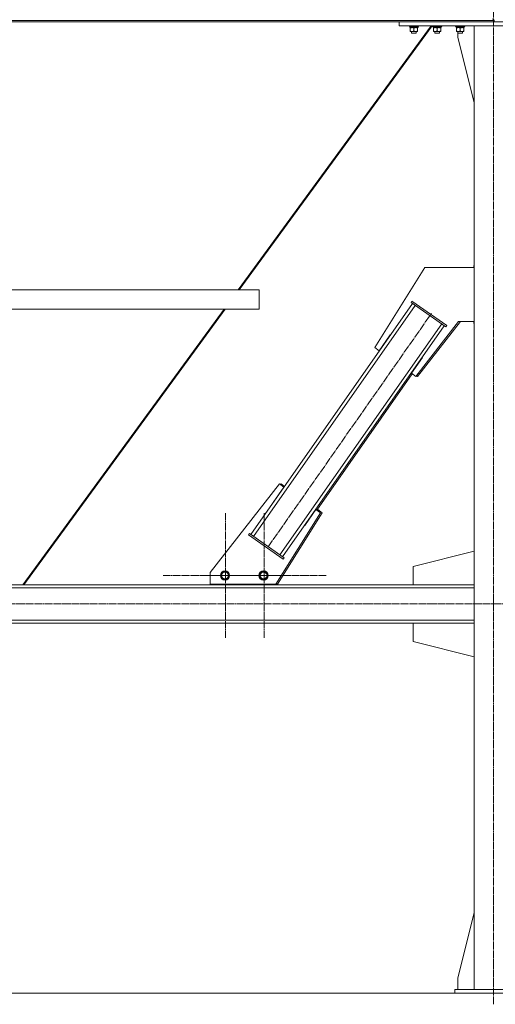
# Model space of a CAD drawing. Units: millimetres. Extents: x 0 to 45702, y -11 to 31500.
# Drawn here: x 35115 to 36349, y 18527 to 21081 of the extents above; entities that cross this region are included whole.
import ezdxf

# ---------------------------------------------------------------- set-up
doc = ezdxf.new("R2010")
doc.units = ezdxf.units.MM
doc.linetypes.add('K5LT_AXLED', pattern=[23.716667, 19.216667, -1.5, 1.5, -1.5])
doc.linetypes.add('K5LT_THIN', pattern=[0])
for name, color, linetype, true_color in [('OSI', 2, 'Continuous', 0xffff00), ('R', 1, 'Continuous', 0xff0000), ('WELDING', 7, 'Continuous', 0xffffff)]:
    doc.layers.add(name, color=color, linetype=linetype, true_color=true_color)

msp = doc.modelspace()

# ---------------------------------------------------------------- linework, layer by layer
at = {"layer": 'OSI', "color": 30, "linetype": 'K5LT_AXLED', "lineweight": 18, "true_color": 0xff8000}
for p, q in [((36344.6, 18526.8), (36344.6, 21144.8)), ((35759.6, 19713.2), (36183.8, 20319.2)), ((35649.3, 19639.2), (35649.3, 19801.2)), ((35749.3, 19639.2), (35749.3, 19801.2)), ((35649.3, 19639.2), (35487.3, 19639.2)), ((35749.3, 19639.2), (35587.3, 19639.2)), ((35649.3, 19639.2), (35649.3, 19477.2)), ((35649.3, 19639.2), (35811.3, 19639.2)), ((35749.3, 19639.2), (35749.3, 19477.2)), ((35749.3, 19639.2), (35911.3, 19639.2)), ((41910.4, 19565.3), (27985.4, 19565.3))]:
    msp.add_line(p, q, dxfattribs=at)
at = {"layer": 'R', "color": 7, "linetype": 'K5LT_THIN', "lineweight": 18}
for p, q in [((33548.3, 21078.9), (36346.3, 21078.9)), ((33548.3, 21075.3), (36346.3, 21075.3)), ((36099.6, 21065.3), (36099.6, 21075.3)), ((36099.6, 21075.3), (36589.6, 21075.3)), ((36346.3, 21078.9), (36346.3, 21075.3)), ((36346.3, 21078.9), (36346.3, 21075.3)), ((35682.4, 20380.3), (36183.1, 21065.3)), ((35685, 20380.3), (36185.7, 21065.3)), ((36185.7, 21065.3), (35685, 20380.3)), ((36099.6, 21065.3), (36589.6, 21065.3)), ((36126.3, 21065.3), (36126.3, 21063.4)), ((36150.3, 21063.4), (36126.3, 21063.4)), ((36126.3, 21063.4), (36126.5, 21063.1)), ((36150.2, 21063.1), (36126.5, 21063.1)), ((36127.9, 21060.6), (36128, 21062)), ((36127.9, 21060.6), (36128.1, 21060.6)), ((36148.8, 21060.6), (36128.1, 21060.6)), ((36128.8, 21059.8), (36128.8, 21060.6)), ((36128.8, 21059.8), (36128.8, 21051.5)), ((36128.8, 21050.6), (36128.8, 21051.5)), ((36147.8, 21050.6), (36128.8, 21050.6)), ((36132.3, 21050.6), (36132.3, 21046.5)), ((36138.3, 21059.8), (36138.3, 21051.5)), ((36144.3, 21050.6), (36144.3, 21046.5)), ((36147.8, 21060.6), (36147.8, 21059.8)), ((36147.8, 21059.8), (36147.8, 21051.5)), ((36147.8, 21051.5), (36147.8, 21050.6)), ((36148.8, 21063.1), (36148.8, 21060.6)), ((36150.3, 21063.4), (36150.2, 21063.1)), ((36150.3, 21065.3), (36150.3, 21063.4)), ((36186.3, 21065.3), (36186.3, 21063.4)), ((36210.3, 21063.4), (36186.3, 21063.4)), ((36186.3, 21063.4), (36186.5, 21063.1)), ((36210.2, 21063.1), (36186.5, 21063.1)), ((36187.9, 21060.6), (36188, 21062)), ((36187.9, 21060.6), (36188.1, 21060.6)), ((36208.8, 21060.6), (36188.1, 21060.6)), ((36188.8, 21059.8), (36188.8, 21060.6)), ((36188.8, 21059.8), (36188.8, 21051.5)), ((36188.8, 21050.6), (36188.8, 21051.5)), ((36207.8, 21050.6), (36188.8, 21050.6)), ((36192.3, 21050.6), (36192.3, 21046.5)), ((36198.3, 21059.8), (36198.3, 21051.5)), ((36204.3, 21050.6), (36204.3, 21046.5)), ((36207.8, 21060.6), (36207.8, 21059.8)), ((36207.8, 21059.8), (36207.8, 21051.5)), ((36207.8, 21051.5), (36207.8, 21050.6)), ((36208.8, 21063.1), (36208.8, 21060.6)), ((36210.3, 21063.4), (36210.2, 21063.1)), ((36210.3, 21065.3), (36210.3, 21063.4)), ((36246.3, 21065.3), (36246.3, 21063.4)), ((36270.3, 21063.4), (36246.3, 21063.4)), ((36246.3, 21063.4), (36246.5, 21063.1)), ((36270.2, 21063.1), (36246.5, 21063.1)), ((36247.9, 21060.6), (36248, 21062)), ((36247.9, 21060.6), (36248.1, 21060.6)), ((36268.8, 21060.6), (36248.1, 21060.6)), ((36248.8, 21059.8), (36248.8, 21060.6)), ((36248.8, 21059.8), (36248.8, 21051.5)), ((36248.8, 21050.6), (36248.8, 21051.5)), ((36267.8, 21050.6), (36248.8, 21050.6)), ((36251.8, 21035.3), (36251.8, 21050.6)), ((36252.3, 21050.6), (36252.3, 21046.5)), ((36258.3, 21059.8), (36258.3, 21051.5)), ((36264.3, 21050.6), (36264.3, 21046.5)), ((36267.8, 21060.6), (36267.8, 21059.8)), ((36267.8, 21059.8), (36267.8, 21051.5)), ((36267.8, 21051.5), (36267.8, 21050.6)), ((36268.8, 21063.1), (36268.8, 21060.6)), ((36270.3, 21063.4), (36270.2, 21063.1)), ((36270.3, 21065.3), (36270.3, 21063.4)), ((36394.6, 21065.3), (36294.6, 21065.3)), ((36294.6, 21065.3), (36294.6, 18565.3)), ((36144.3, 21046.5), (36132.3, 21046.5)), ((36132.3, 21046.5), (36133.3, 21045.9)), ((36143.3, 21045.9), (36133.3, 21045.9)), ((36144.3, 21046.5), (36143.3, 21045.9)), ((36204.3, 21046.5), (36192.3, 21046.5)), ((36192.3, 21046.5), (36193.3, 21045.9)), ((36203.3, 21045.9), (36193.3, 21045.9)), ((36204.3, 21046.5), (36203.3, 21045.9)), ((36294.6, 20866.1), (36251.8, 21035.3)), ((36264.3, 21046.5), (36252.3, 21046.5)), ((36252.3, 21046.5), (36253.3, 21045.9)), ((36263.3, 21045.9), (36253.3, 21045.9)), ((36264.3, 21046.5), (36263.3, 21045.9)), ((36166.3, 20438.2), (36036.5, 20230.4)), ((36294.6, 20438.2), (36166.3, 20438.2)), ((36294.6, 20443.2), (36293.8, 20443.2)), ((36293.8, 20443.2), (36293.8, 20438.2)), ((34160.4, 20380.3), (35736.3, 20380.3)), ((35736.3, 20380.3), (35685, 20380.3)), ((35686.3, 20380.3), (35685, 20380.3)), ((35686.3, 20380.3), (35686.3, 20380.3)), ((35686.3, 20380.3), (35736.3, 20380.3)), ((35686.3, 20380.3), (35736.3, 20380.3)), ((35736.3, 20380.3), (35736.3, 20330.3)), ((35736.3, 20380.3), (35736.3, 20330.3)), ((35736.3, 20380.3), (35736.3, 20380.3)), ((35736.3, 20380.3), (35736.3, 20330.3)), ((35736.3, 20380.3), (35736.3, 20330.3)), ((35715.3, 19745.3), (36134.8, 20344.7)), ((35721.8, 19740.7), (36141.4, 20340.1)), ((36130.7, 20347.5), (36133, 20350.8)), ((36130.7, 20347.5), (36220.9, 20284.4)), ((36133, 20350.8), (36223.2, 20287.7)), ((34160.4, 20330.3), (35736.3, 20330.3)), ((35123.3, 19615.3), (35645.9, 20330.3)), ((35125.9, 19615.3), (35648.5, 20330.3)), ((35648.5, 20330.3), (35125.9, 19615.3)), ((35736.3, 20330.3), (35736.3, 20330.3)), ((35790.6, 19692.5), (36210.2, 20291.9)), ((35797.2, 19687.9), (36216.8, 20287.3)), ((36143, 20155.8), (36254.2, 20298.2)), ((36147.7, 20155.8), (36258.9, 20298.2)), ((36220.9, 20284.4), (36223.2, 20287.7)), ((36254.2, 20298.2), (36294.6, 20298.2)), ((36293.8, 20298.2), (36293.8, 20293.2)), ((36293.8, 20293.2), (36294.6, 20293.2)), ((36048, 20222.3), (36076.7, 20263.3)), ((36076.7, 20263.3), (36077.5, 20262.7)), ((36036.5, 20230.4), (36048, 20222.3)), ((36049.5, 20224.6), (36050.4, 20224)), ((36159.4, 20205.4), (36159.6, 20205.7)), ((36159.6, 20205.7), (36160.4, 20205.1)), ((36160.4, 20205.1), (36131.6, 20163.9)), ((35886.4, 19808.6), (36133.9, 20162.2)), ((36131.6, 20163.9), (36143, 20155.8)), ((36144.7, 20157.9), (36147.7, 20155.8)), ((35789, 19876.8), (35609.7, 19647.1)), ((35800.5, 19868.7), (35789, 19876.8)), ((35793.7, 19876.8), (35792, 19874.6)), ((35802.8, 19870.4), (35793.7, 19876.8)), ((35772.6, 19828.9), (35800.5, 19868.7)), ((35773.4, 19828.3), (35772.6, 19828.9)), ((35779.7, 19616.8), (35895.5, 19802.2)), ((35784.3, 19616.8), (35900.2, 19802.2)), ((35884, 19810.2), (35855.3, 19769.3)), ((35895.5, 19802.2), (35884, 19810.2)), ((35888.7, 19810.2), (35887.2, 19808)), ((35900.2, 19802.2), (35888.7, 19810.2)), ((35711.2, 19748.1), (35708.9, 19744.9)), ((35801.3, 19685), (35711.2, 19748.1)), ((35855.3, 19769.3), (35854.5, 19769.9)), ((35799, 19681.8), (35708.9, 19744.9)), ((36136.1, 19662.3), (36294.6, 19702.4)), ((35801.3, 19685), (35799, 19681.8)), ((35609.7, 19647.1), (35609.7, 19616.8)), ((35637.1, 19639.3), (35642.5, 19648.8)), ((35642.5, 19648.8), (35653.5, 19648.8)), ((35653.5, 19648.8), (35656.3, 19644.1)), ((35656.3, 19644.1), (35659, 19639.3)), ((35737.1, 19639.3), (35742.5, 19648.8)), ((35742.5, 19648.8), (35753.5, 19648.8)), ((35753.5, 19648.8), (35756.3, 19644.1)), ((35756.3, 19644.1), (35759, 19639.3)), ((36136.1, 19615.3), (36136.1, 19662.3)), ((35642.5, 19629.8), (35637.1, 19639.3)), ((35653.5, 19629.8), (35642.5, 19629.8)), ((35659, 19639.3), (35653.5, 19629.8)), ((35742.5, 19629.8), (35737.1, 19639.3)), ((35753.5, 19629.8), (35742.5, 19629.8)), ((35759, 19639.3), (35753.5, 19629.8)), ((33590.6, 19615.3), (36294.6, 19615.3)), ((33590.6, 19607.3), (36294.6, 19607.3)), ((35125.9, 19615.3), (35622.6, 19615.3)), ((35609.7, 19616.8), (35779.7, 19616.8)), ((35622.6, 19615.3), (35622.6, 19616.8)), ((35772.6, 19615.3), (35622.6, 19615.3)), ((35772.6, 19616.8), (35772.6, 19615.3)), ((35773, 19615.3), (35772.6, 19615.3)), ((35772.6, 19615.3), (36136.1, 19615.3)), ((35773, 19616.8), (35773, 19615.3)), ((35779.7, 19616.8), (35784.3, 19616.8)), ((36294.6, 19615.3), (36136.1, 19615.3)), ((33590.6, 19523.3), (36294.6, 19523.3)), ((33590.6, 19515.3), (36294.6, 19515.3)), ((36294.6, 19515.3), (36136.1, 19515.3)), ((36136.1, 19515.3), (36136.1, 19468.3)), ((36136.1, 19468.3), (36294.6, 19428.2)), ((36294.6, 18764.5), (36251.8, 18595.3)), ((36251.8, 18595.3), (36251.8, 18565.3)), ((28035.6, 18555.3), (41810.3, 18555.3)), ((36244.6, 18565.3), (36444.6, 18565.3)), ((36244.6, 18555.3), (36244.6, 18565.3)), ((36244.6, 18555.3), (36444.6, 18555.3))]:
    msp.add_line(p, q, dxfattribs=at)
for centre, radius in [((35648, 19639.3), 12), ((35648, 19639.3), 11.8), ((35648, 19639.3), 8.97), ((35748, 19639.3), 12), ((35748, 19639.3), 11.8), ((35748, 19639.3), 8.97)]:
    msp.add_circle(centre, radius, dxfattribs=at)
msp.add_arc((36341.8, 21078.9), 4.5, 0, 90, dxfattribs=at)
msp.add_arc((36341.8, 21078.9), 4.5, 0, 90, dxfattribs=at)
for centre in [(36138.3, 21065.5), (36198.3, 21065.5), (36258.3, 21065.5)]:
    msp.add_ellipse(centre, major_axis=(0, -22.5), ratio=0.466308, start_param=-1.46277, end_param=-1.350168, dxfattribs=at)
at = {"layer": 'WELDING', "color": 7, "linetype": 'K5LT_THIN', "lineweight": 18}
for points, knots in [([(36133.6, 21060.6), (36133.4, 21060.6), (36132.9, 21060.6), (36132.3, 21060.5), (36131.7, 21060.5), (36130.9, 21060.3), (36129.9, 21060.1), (36129.2, 21059.9), (36128.8, 21059.8)], [0, 0, 0, 0, 1.192024, 2.404251, 3.60809, 4.765234, 6.955738, 9, 9, 9, 9]), ([(36128.8, 21051.5), (36129.4, 21051.3), (36130.2, 21051), (36131.2, 21050.8), (36131.8, 21050.7), (36132.3, 21050.7), (36132.8, 21050.6), (36133.4, 21050.6), (36133.9, 21050.6), (36134.4, 21050.6), (36135, 21050.7), (36135.7, 21050.8), (36136.9, 21051), (36137.8, 21051.3), (36138.3, 21051.5)], [0, 0, 0, 0, 2.72415, 3.912285, 4.716446, 5.530362, 6.353984, 7.180289, 7.997717, 8.810544, 9.605533, 10.761675, 12.184093, 15, 15, 15, 15]), ([(36138.3, 21059.8), (36137.8, 21059.9), (36137.1, 21060.1), (36136.1, 21060.4), (36135.4, 21060.5), (36134.8, 21060.6), (36134.2, 21060.6), (36133.8, 21060.6), (36133.6, 21060.6)], [0, 0, 0, 0, 2.905563, 4.375924, 5.511195, 6.679161, 7.850161, 9, 9, 9, 9]), ([(36143.1, 21060.6), (36142.9, 21060.6), (36142.4, 21060.6), (36141.8, 21060.5), (36141.2, 21060.5), (36140.4, 21060.3), (36139.4, 21060.1), (36138.7, 21059.9), (36138.3, 21059.8)], [0, 0, 0, 0, 1.192024, 2.404251, 3.60809, 4.765234, 6.955738, 9, 9, 9, 9]), ([(36138.3, 21051.5), (36138.9, 21051.3), (36139.7, 21051), (36140.7, 21050.8), (36141.3, 21050.7), (36141.8, 21050.7), (36142.3, 21050.6), (36142.9, 21050.6), (36143.4, 21050.6), (36143.9, 21050.6), (36144.5, 21050.7), (36145.2, 21050.8), (36146.4, 21051), (36147.3, 21051.3), (36147.8, 21051.5)], [0, 0, 0, 0, 2.72415, 3.912285, 4.716446, 5.530362, 6.353984, 7.180289, 7.997717, 8.810544, 9.605533, 10.761675, 12.184093, 15, 15, 15, 15]), ([(36147.8, 21059.8), (36147.3, 21059.9), (36146.6, 21060.1), (36145.6, 21060.4), (36144.9, 21060.5), (36144.3, 21060.6), (36143.7, 21060.6), (36143.3, 21060.6), (36143.1, 21060.6)], [0, 0, 0, 0, 2.905563, 4.375924, 5.511195, 6.679161, 7.850161, 9, 9, 9, 9]), ([(36193.6, 21060.6), (36193.4, 21060.6), (36192.9, 21060.6), (36192.3, 21060.5), (36191.7, 21060.5), (36190.9, 21060.3), (36189.9, 21060.1), (36189.2, 21059.9), (36188.8, 21059.8)], [0, 0, 0, 0, 1.192024, 2.404251, 3.60809, 4.765234, 6.955738, 9, 9, 9, 9]), ([(36188.8, 21051.5), (36189.4, 21051.3), (36190.2, 21051), (36191.2, 21050.8), (36191.8, 21050.7), (36192.3, 21050.7), (36192.8, 21050.6), (36193.4, 21050.6), (36193.9, 21050.6), (36194.4, 21050.6), (36195, 21050.7), (36195.7, 21050.8), (36196.9, 21051), (36197.8, 21051.3), (36198.3, 21051.5)], [0, 0, 0, 0, 2.72415, 3.912285, 4.716446, 5.530362, 6.353984, 7.180289, 7.997717, 8.810544, 9.605533, 10.761675, 12.184093, 15, 15, 15, 15]), ([(36198.3, 21059.8), (36197.8, 21059.9), (36197.1, 21060.1), (36196.1, 21060.4), (36195.4, 21060.5), (36194.8, 21060.6), (36194.2, 21060.6), (36193.8, 21060.6), (36193.6, 21060.6)], [0, 0, 0, 0, 2.905563, 4.375924, 5.511195, 6.679161, 7.850161, 9, 9, 9, 9]), ([(36203.1, 21060.6), (36202.9, 21060.6), (36202.4, 21060.6), (36201.8, 21060.5), (36201.2, 21060.5), (36200.4, 21060.3), (36199.4, 21060.1), (36198.7, 21059.9), (36198.3, 21059.8)], [0, 0, 0, 0, 1.192024, 2.404251, 3.60809, 4.765234, 6.955738, 9, 9, 9, 9]), ([(36198.3, 21051.5), (36198.9, 21051.3), (36199.7, 21051), (36200.7, 21050.8), (36201.3, 21050.7), (36201.8, 21050.7), (36202.3, 21050.6), (36202.9, 21050.6), (36203.4, 21050.6), (36203.9, 21050.6), (36204.5, 21050.7), (36205.2, 21050.8), (36206.4, 21051), (36207.3, 21051.3), (36207.8, 21051.5)], [0, 0, 0, 0, 2.72415, 3.912285, 4.716446, 5.530362, 6.353984, 7.180289, 7.997717, 8.810544, 9.605533, 10.761675, 12.184093, 15, 15, 15, 15]), ([(36207.8, 21059.8), (36207.3, 21059.9), (36206.6, 21060.1), (36205.6, 21060.4), (36204.9, 21060.5), (36204.3, 21060.6), (36203.7, 21060.6), (36203.3, 21060.6), (36203.1, 21060.6)], [0, 0, 0, 0, 2.905563, 4.375924, 5.511195, 6.679161, 7.850161, 9, 9, 9, 9]), ([(36253.6, 21060.6), (36253.4, 21060.6), (36252.9, 21060.6), (36252.3, 21060.5), (36251.7, 21060.5), (36250.9, 21060.3), (36249.9, 21060.1), (36249.2, 21059.9), (36248.8, 21059.8)], [0, 0, 0, 0, 1.192024, 2.404251, 3.60809, 4.765234, 6.955738, 9, 9, 9, 9]), ([(36248.8, 21051.5), (36249.4, 21051.3), (36250.2, 21051), (36251.2, 21050.8), (36251.8, 21050.7), (36252.3, 21050.7), (36252.8, 21050.6), (36253.4, 21050.6), (36253.9, 21050.6), (36254.4, 21050.6), (36255, 21050.7), (36255.7, 21050.8), (36256.9, 21051), (36257.8, 21051.3), (36258.3, 21051.5)], [0, 0, 0, 0, 2.72415, 3.912285, 4.716446, 5.530362, 6.353984, 7.180289, 7.997717, 8.810544, 9.605533, 10.761675, 12.184093, 15, 15, 15, 15]), ([(36258.3, 21059.8), (36257.8, 21059.9), (36257.1, 21060.1), (36256.1, 21060.4), (36255.4, 21060.5), (36254.8, 21060.6), (36254.2, 21060.6), (36253.8, 21060.6), (36253.6, 21060.6)], [0, 0, 0, 0, 2.905563, 4.375924, 5.511195, 6.679161, 7.850161, 9, 9, 9, 9]), ([(36263.1, 21060.6), (36262.9, 21060.6), (36262.4, 21060.6), (36261.8, 21060.5), (36261.2, 21060.5), (36260.4, 21060.3), (36259.4, 21060.1), (36258.7, 21059.9), (36258.3, 21059.8)], [0, 0, 0, 0, 1.192024, 2.404251, 3.60809, 4.765234, 6.955738, 9, 9, 9, 9]), ([(36258.3, 21051.5), (36258.9, 21051.3), (36259.7, 21051), (36260.7, 21050.8), (36261.3, 21050.7), (36261.8, 21050.7), (36262.3, 21050.6), (36262.9, 21050.6), (36263.4, 21050.6), (36263.9, 21050.6), (36264.5, 21050.7), (36265.2, 21050.8), (36266.4, 21051), (36267.3, 21051.3), (36267.8, 21051.5)], [0, 0, 0, 0, 2.72415, 3.912285, 4.716446, 5.530362, 6.353984, 7.180289, 7.997717, 8.810544, 9.605533, 10.761675, 12.184093, 15, 15, 15, 15]), ([(36267.8, 21059.8), (36267.3, 21059.9), (36266.6, 21060.1), (36265.6, 21060.4), (36264.9, 21060.5), (36264.3, 21060.6), (36263.7, 21060.6), (36263.3, 21060.6), (36263.1, 21060.6)], [0, 0, 0, 0, 2.905563, 4.375924, 5.511195, 6.679161, 7.850161, 9, 9, 9, 9])]:
    msp.add_open_spline(points, degree=3, knots=knots, dxfattribs=at)

doc.saveas('drawing.dxf')
